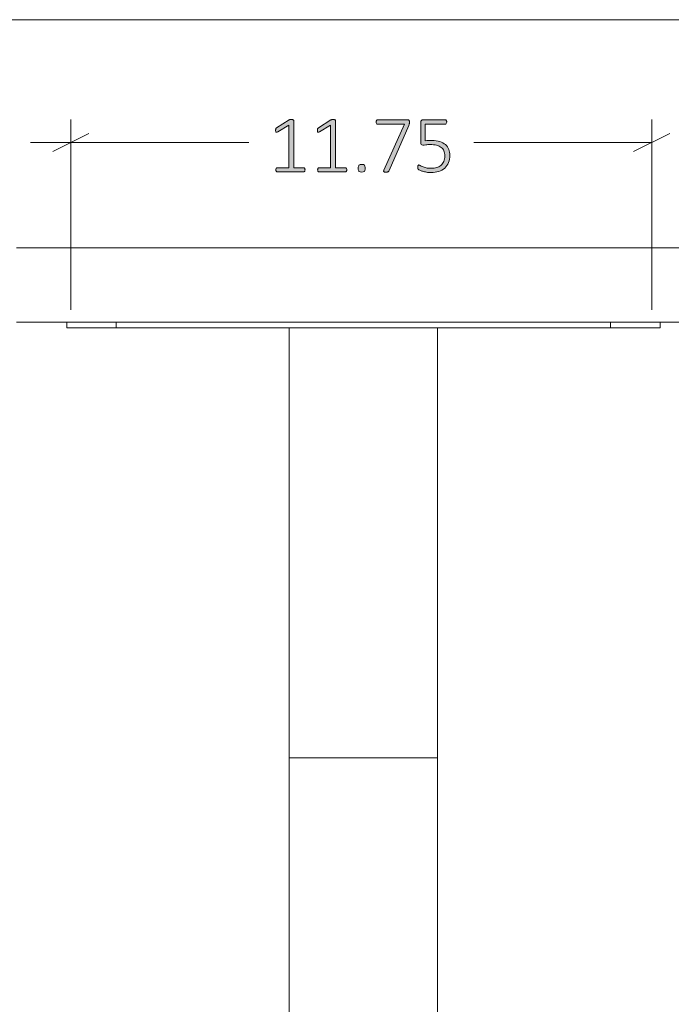
# Model space of a CAD drawing. Units: inches. Extents: x 3 to 213, y 3 to 141.
# Drawn here: x 24 to 38, y 50 to 70 of the extents above; entities that cross this region are included whole.
import ezdxf

# ---------------------------------------------------------------- set-up
doc = ezdxf.new("R2010")
doc.units = ezdxf.units.IN
doc.header["$MEASUREMENT"] = 0
doc.layers.add('Layer 1', color=7, linetype='Continuous')

# ---------------------------------------------------------------- blocks, each defined once
blk = doc.blocks.new('block 11')
at = {"layer": 'Layer 1', "true_color": 0x808080}
h = blk.add_hatch(color=8, dxfattribs=at)
h.dxf.hatch_style = 2
edge = h.paths.add_edge_path()
edge.add_spline(control_points=[(30.186, 67.178), (30.186, 67.171), (30.185, 67.164), (30.183, 67.159), (30.182, 67.154), (30.179, 67.15), (30.177, 67.147), (30.174, 67.143), (30.171, 67.141), (30.168, 67.14), (30.165, 67.138), (30.161, 67.138), (30.158, 67.138), (30.158, 67.138), (29.624, 67.138), (29.624, 67.138), (29.621, 67.138), (29.618, 67.138), (29.615, 67.14), (29.612, 67.141), (29.609, 67.143), (29.606, 67.147), (29.604, 67.15), (29.601, 67.154), (29.6, 67.159), (29.598, 67.164), (29.597, 67.171), (29.597, 67.178), (29.597, 67.185), (29.598, 67.191), (29.599, 67.196), (29.601, 67.202), (29.603, 67.206), (29.605, 67.21), (29.608, 67.213), (29.61, 67.216), (29.614, 67.218), (29.617, 67.22), (29.62, 67.221), (29.624, 67.221), (29.624, 67.221), (29.858, 67.221), (29.858, 67.221), (29.858, 67.221), (29.858, 68.085), (29.858, 68.085), (29.858, 68.085), (29.635, 67.949), (29.635, 67.949), (29.626, 67.944), (29.619, 67.941), (29.614, 67.94), (29.608, 67.939), (29.604, 67.94), (29.601, 67.943), (29.597, 67.945), (29.595, 67.95), (29.594, 67.956), (29.593, 67.962), (29.592, 67.97), (29.592, 67.978), (29.592, 67.985), (29.593, 67.992), (29.593, 67.997), (29.594, 68.002), (29.595, 68.006), (29.597, 68.01), (29.598, 68.014), (29.6, 68.017), (29.603, 68.02), (29.605, 68.023), (29.608, 68.025), (29.612, 68.028), (29.612, 68.028), (29.864, 68.189), (29.864, 68.189), (29.866, 68.19), (29.868, 68.191), (29.871, 68.192), (29.874, 68.194), (29.877, 68.194), (29.881, 68.195), (29.884, 68.196), (29.888, 68.197), (29.893, 68.197), (29.897, 68.197), (29.902, 68.197), (29.908, 68.197), (29.917, 68.197), (29.925, 68.197), (29.932, 68.196), (29.938, 68.195), (29.943, 68.193), (29.947, 68.192), (29.951, 68.19), (29.954, 68.188), (29.955, 68.185), (29.957, 68.182), (29.958, 68.179), (29.958, 68.176), (29.958, 68.176), (29.958, 67.221), (29.958, 67.221), (29.958, 67.221), (30.158, 67.221), (30.158, 67.221), (30.162, 67.221), (30.166, 67.22), (30.169, 67.218), (30.173, 67.216), (30.176, 67.213), (30.178, 67.21), (30.18, 67.206), (30.182, 67.202), (30.184, 67.196), (30.185, 67.191), (30.186, 67.185), (30.186, 67.178)], knot_values=[0, 0, 0, 0, 1, 1, 1, 2, 2, 2, 3, 3, 3, 4, 4, 4, 5, 5, 5, 6, 6, 6, 7, 7, 7, 8, 8, 8, 9, 9, 9, 10, 10, 10, 11, 11, 11, 12, 12, 12, 13, 13, 13, 14, 14, 14, 15, 15, 15, 16, 16, 16, 17, 17, 17, 18, 18, 18, 19, 19, 19, 20, 20, 20, 21, 21, 21, 22, 22, 22, 23, 23, 23, 24, 24, 24, 25, 25, 25, 26, 26, 26, 27, 27, 27, 28, 28, 28, 29, 29, 29, 30, 30, 30, 31, 31, 31, 32, 32, 32, 33, 33, 33, 34, 34, 34, 35, 35, 35, 36, 36, 36, 37, 37, 37, 38, 38, 38, 39, 39, 39, 39], degree=3, periodic=1)
edge = h.paths.add_edge_path()
edge.add_spline(control_points=[(31.031, 67.178), (31.031, 67.171), (31.03, 67.164), (31.028, 67.159), (31.027, 67.154), (31.024, 67.15), (31.022, 67.147), (31.019, 67.143), (31.016, 67.141), (31.013, 67.14), (31.01, 67.138), (31.006, 67.138), (31.003, 67.138), (31.003, 67.138), (30.469, 67.138), (30.469, 67.138), (30.466, 67.138), (30.463, 67.138), (30.46, 67.14), (30.457, 67.141), (30.454, 67.143), (30.451, 67.147), (30.449, 67.15), (30.446, 67.154), (30.445, 67.159), (30.443, 67.164), (30.442, 67.171), (30.442, 67.178), (30.442, 67.185), (30.443, 67.191), (30.444, 67.196), (30.446, 67.202), (30.448, 67.206), (30.45, 67.21), (30.453, 67.213), (30.455, 67.216), (30.459, 67.218), (30.462, 67.22), (30.465, 67.221), (30.469, 67.221), (30.469, 67.221), (30.703, 67.221), (30.703, 67.221), (30.703, 67.221), (30.703, 68.085), (30.703, 68.085), (30.703, 68.085), (30.48, 67.949), (30.48, 67.949), (30.471, 67.944), (30.464, 67.941), (30.459, 67.94), (30.453, 67.939), (30.449, 67.94), (30.446, 67.943), (30.442, 67.945), (30.44, 67.95), (30.439, 67.956), (30.438, 67.962), (30.437, 67.97), (30.437, 67.978), (30.437, 67.985), (30.438, 67.992), (30.438, 67.997), (30.439, 68.002), (30.44, 68.006), (30.442, 68.01), (30.443, 68.014), (30.445, 68.017), (30.448, 68.02), (30.45, 68.023), (30.453, 68.025), (30.457, 68.028), (30.457, 68.028), (30.709, 68.189), (30.709, 68.189), (30.711, 68.19), (30.713, 68.191), (30.716, 68.192), (30.719, 68.194), (30.722, 68.194), (30.726, 68.195), (30.729, 68.196), (30.733, 68.197), (30.738, 68.197), (30.742, 68.197), (30.747, 68.197), (30.753, 68.197), (30.762, 68.197), (30.77, 68.197), (30.777, 68.196), (30.783, 68.195), (30.788, 68.193), (30.792, 68.192), (30.796, 68.19), (30.799, 68.188), (30.8, 68.185), (30.802, 68.182), (30.803, 68.179), (30.803, 68.176), (30.803, 68.176), (30.803, 67.221), (30.803, 67.221), (30.803, 67.221), (31.003, 67.221), (31.003, 67.221), (31.007, 67.221), (31.011, 67.22), (31.014, 67.218), (31.018, 67.216), (31.021, 67.213), (31.023, 67.21), (31.025, 67.206), (31.027, 67.202), (31.029, 67.196), (31.03, 67.191), (31.031, 67.185), (31.031, 67.178)], knot_values=[0, 0, 0, 0, 1, 1, 1, 2, 2, 2, 3, 3, 3, 4, 4, 4, 5, 5, 5, 6, 6, 6, 7, 7, 7, 8, 8, 8, 9, 9, 9, 10, 10, 10, 11, 11, 11, 12, 12, 12, 13, 13, 13, 14, 14, 14, 15, 15, 15, 16, 16, 16, 17, 17, 17, 18, 18, 18, 19, 19, 19, 20, 20, 20, 21, 21, 21, 22, 22, 22, 23, 23, 23, 24, 24, 24, 25, 25, 25, 26, 26, 26, 27, 27, 27, 28, 28, 28, 29, 29, 29, 30, 30, 30, 31, 31, 31, 32, 32, 32, 33, 33, 33, 34, 34, 34, 35, 35, 35, 36, 36, 36, 37, 37, 37, 38, 38, 38, 39, 39, 39, 39], degree=3, periodic=1)
edge = h.paths.add_edge_path()
edge.add_spline(control_points=[(31.402, 67.211), (31.402, 67.179), (31.397, 67.158), (31.387, 67.148), (31.376, 67.137), (31.358, 67.132), (31.331, 67.132), (31.306, 67.132), (31.288, 67.137), (31.278, 67.147), (31.268, 67.157), (31.263, 67.178), (31.263, 67.209), (31.263, 67.241), (31.268, 67.263), (31.278, 67.273), (31.289, 67.283), (31.307, 67.288), (31.334, 67.288), (31.359, 67.288), (31.377, 67.283), (31.387, 67.273), (31.397, 67.263), (31.402, 67.242), (31.402, 67.211)], knot_values=[0, 0, 0, 0, 1, 1, 1, 2, 2, 2, 3, 3, 3, 4, 4, 4, 5, 5, 5, 6, 6, 6, 7, 7, 7, 8, 8, 8, 8], degree=3, periodic=1)
edge = h.paths.add_edge_path()
edge.add_spline(control_points=[(32.299, 68.147), (32.299, 68.14), (32.298, 68.134), (32.298, 68.129), (32.297, 68.123), (32.297, 68.117), (32.295, 68.111), (32.294, 68.106), (32.293, 68.1), (32.291, 68.094), (32.289, 68.089), (32.287, 68.083), (32.284, 68.076), (32.284, 68.076), (31.887, 67.164), (31.887, 67.164), (31.884, 67.157), (31.881, 67.152), (31.878, 67.148), (31.875, 67.144), (31.871, 67.141), (31.866, 67.139), (31.861, 67.136), (31.855, 67.135), (31.848, 67.134), (31.841, 67.133), (31.832, 67.133), (31.822, 67.133), (31.809, 67.133), (31.8, 67.134), (31.793, 67.135), (31.786, 67.137), (31.781, 67.139), (31.779, 67.143), (31.776, 67.146), (31.775, 67.15), (31.776, 67.154), (31.777, 67.158), (31.778, 67.164), (31.781, 67.17), (31.781, 67.17), (32.195, 68.102), (32.195, 68.102), (32.195, 68.102), (31.655, 68.102), (31.655, 68.102), (31.645, 68.102), (31.638, 68.106), (31.633, 68.115), (31.627, 68.124), (31.625, 68.134), (31.625, 68.147), (31.625, 68.154), (31.626, 68.16), (31.627, 68.166), (31.628, 68.171), (31.63, 68.176), (31.633, 68.179), (31.636, 68.183), (31.639, 68.186), (31.642, 68.188), (31.646, 68.19), (31.65, 68.191), (31.655, 68.191), (31.655, 68.191), (32.261, 68.191), (32.261, 68.191), (32.268, 68.191), (32.274, 68.19), (32.279, 68.188), (32.284, 68.187), (32.288, 68.184), (32.291, 68.18), (32.293, 68.176), (32.295, 68.172), (32.297, 68.166), (32.298, 68.161), (32.299, 68.154), (32.299, 68.147)], knot_values=[0, 0, 0, 0, 1, 1, 1, 2, 2, 2, 3, 3, 3, 4, 4, 4, 5, 5, 5, 6, 6, 6, 7, 7, 7, 8, 8, 8, 9, 9, 9, 10, 10, 10, 11, 11, 11, 12, 12, 12, 13, 13, 13, 14, 14, 14, 15, 15, 15, 16, 16, 16, 17, 17, 17, 18, 18, 18, 19, 19, 19, 20, 20, 20, 21, 21, 21, 22, 22, 22, 23, 23, 23, 24, 24, 24, 25, 25, 25, 26, 26, 26, 26], degree=3, periodic=1)
edge = h.paths.add_edge_path()
edge.add_spline(control_points=[(33.117, 67.474), (33.117, 67.418), (33.108, 67.368), (33.089, 67.325), (33.071, 67.282), (33.045, 67.245), (33.011, 67.215), (32.977, 67.185), (32.937, 67.163), (32.89, 67.147), (32.843, 67.132), (32.792, 67.124), (32.735, 67.124), (32.703, 67.124), (32.672, 67.127), (32.642, 67.132), (32.613, 67.137), (32.587, 67.143), (32.564, 67.15), (32.542, 67.156), (32.523, 67.163), (32.509, 67.17), (32.494, 67.177), (32.485, 67.182), (32.481, 67.185), (32.477, 67.189), (32.475, 67.192), (32.474, 67.194), (32.472, 67.197), (32.471, 67.2), (32.47, 67.203), (32.469, 67.207), (32.468, 67.211), (32.467, 67.216), (32.467, 67.221), (32.467, 67.228), (32.467, 67.235), (32.467, 67.241), (32.467, 67.247), (32.468, 67.253), (32.469, 67.258), (32.47, 67.263), (32.472, 67.266), (32.474, 67.27), (32.476, 67.273), (32.479, 67.275), (32.482, 67.277), (32.485, 67.278), (32.488, 67.278), (32.493, 67.278), (32.502, 67.274), (32.513, 67.267), (32.525, 67.26), (32.541, 67.252), (32.561, 67.244), (32.581, 67.236), (32.606, 67.228), (32.636, 67.221), (32.665, 67.214), (32.7, 67.21), (32.741, 67.21), (32.779, 67.21), (32.815, 67.215), (32.848, 67.224), (32.881, 67.234), (32.91, 67.249), (32.935, 67.27), (32.959, 67.29), (32.978, 67.316), (32.992, 67.348), (33.006, 67.38), (33.013, 67.418), (33.013, 67.463), (33.013, 67.501), (33.007, 67.534), (32.995, 67.563), (32.983, 67.591), (32.965, 67.615), (32.94, 67.634), (32.916, 67.653), (32.885, 67.667), (32.848, 67.677), (32.811, 67.686), (32.767, 67.69), (32.717, 67.69), (32.683, 67.69), (32.654, 67.689), (32.631, 67.685), (32.608, 67.682), (32.587, 67.68), (32.568, 67.68), (32.553, 67.68), (32.543, 67.683), (32.537, 67.69), (32.53, 67.697), (32.527, 67.71), (32.527, 67.729), (32.527, 67.729), (32.527, 68.143), (32.527, 68.143), (32.527, 68.158), (32.531, 68.17), (32.539, 68.178), (32.548, 68.187), (32.559, 68.191), (32.573, 68.191), (32.573, 68.191), (33.022, 68.191), (33.022, 68.191), (33.026, 68.191), (33.03, 68.19), (33.034, 68.188), (33.038, 68.186), (33.041, 68.183), (33.044, 68.179), (33.046, 68.176), (33.048, 68.171), (33.05, 68.166), (33.051, 68.16), (33.052, 68.154), (33.052, 68.147), (33.052, 68.134), (33.049, 68.124), (33.044, 68.115), (33.039, 68.106), (33.031, 68.102), (33.022, 68.102), (33.022, 68.102), (32.619, 68.102), (32.619, 68.102), (32.619, 68.102), (32.619, 67.768), (32.619, 67.768), (32.638, 67.771), (32.657, 67.773), (32.678, 67.773), (32.698, 67.774), (32.723, 67.774), (32.751, 67.774), (32.813, 67.774), (32.867, 67.767), (32.913, 67.752), (32.959, 67.737), (32.997, 67.716), (33.027, 67.69), (33.057, 67.663), (33.08, 67.631), (33.094, 67.594), (33.109, 67.557), (33.117, 67.517), (33.117, 67.474)], knot_values=[0, 0, 0, 0, 1, 1, 1, 2, 2, 2, 3, 3, 3, 4, 4, 4, 5, 5, 5, 6, 6, 6, 7, 7, 7, 8, 8, 8, 9, 9, 9, 10, 10, 10, 11, 11, 11, 12, 12, 12, 13, 13, 13, 14, 14, 14, 15, 15, 15, 16, 16, 16, 17, 17, 17, 18, 18, 18, 19, 19, 19, 20, 20, 20, 21, 21, 21, 22, 22, 22, 23, 23, 23, 24, 24, 24, 25, 25, 25, 26, 26, 26, 27, 27, 27, 28, 28, 28, 29, 29, 29, 30, 30, 30, 31, 31, 31, 32, 32, 32, 33, 33, 33, 34, 34, 34, 35, 35, 35, 36, 36, 36, 37, 37, 37, 38, 38, 38, 39, 39, 39, 40, 40, 40, 41, 41, 41, 42, 42, 42, 43, 43, 43, 44, 44, 44, 45, 45, 45, 46, 46, 46, 47, 47, 47, 48, 48, 48, 49, 49, 49, 50, 50, 50, 50], degree=3, periodic=1)
at = {"layer": 'Layer 1', "color": 8, "lineweight": 18, "true_color": 0x808080}
for points in [[(21.033, 70.217), (67.933, 70.217)], [(25.45, 64.35), (25.45, 68.2)], [(25.45, 64.467), (25.45, 68.2)], [(37.2, 64.35), (37.2, 68.2)], [(25.45, 67.733), (24.633, 67.733)], [(25.817, 67.917), (25.083, 67.55)], [(25.083, 67.55), (25.817, 67.917)], [(25.45, 67.733), (29.05, 67.733)], [(37.2, 67.733), (33.6, 67.733)], [(36.833, 67.55), (37.567, 67.917)]]:
    blk.add_lwpolyline(points, dxfattribs=at)
at = {"layer": 'Layer 1', "lineweight": 0}
for points, knots in [([(30.186, 67.178), (30.186, 67.171), (30.185, 67.164), (30.183, 67.159), (30.182, 67.154), (30.179, 67.15), (30.177, 67.147), (30.174, 67.143), (30.171, 67.141), (30.168, 67.14), (30.165, 67.138), (30.161, 67.138), (30.158, 67.138), (30.158, 67.138), (29.624, 67.138), (29.624, 67.138), (29.621, 67.138), (29.618, 67.138), (29.615, 67.14), (29.612, 67.141), (29.609, 67.143), (29.606, 67.147), (29.604, 67.15), (29.601, 67.154), (29.6, 67.159), (29.598, 67.164), (29.597, 67.171), (29.597, 67.178), (29.597, 67.185), (29.598, 67.191), (29.599, 67.196), (29.601, 67.202), (29.603, 67.206), (29.605, 67.21), (29.608, 67.213), (29.61, 67.216), (29.614, 67.218), (29.617, 67.22), (29.62, 67.221), (29.624, 67.221), (29.624, 67.221), (29.858, 67.221), (29.858, 67.221), (29.858, 67.221), (29.858, 68.085), (29.858, 68.085), (29.858, 68.085), (29.635, 67.949), (29.635, 67.949), (29.626, 67.944), (29.619, 67.941), (29.614, 67.94), (29.608, 67.939), (29.604, 67.94), (29.601, 67.943), (29.597, 67.945), (29.595, 67.95), (29.594, 67.956), (29.593, 67.962), (29.592, 67.97), (29.592, 67.978), (29.592, 67.985), (29.593, 67.992), (29.593, 67.997), (29.594, 68.002), (29.595, 68.006), (29.597, 68.01), (29.598, 68.014), (29.6, 68.017), (29.603, 68.02), (29.605, 68.023), (29.608, 68.025), (29.612, 68.028), (29.612, 68.028), (29.864, 68.189), (29.864, 68.189), (29.866, 68.19), (29.868, 68.191), (29.871, 68.192), (29.874, 68.194), (29.877, 68.194), (29.881, 68.195), (29.884, 68.196), (29.888, 68.197), (29.893, 68.197), (29.897, 68.197), (29.902, 68.197), (29.908, 68.197), (29.917, 68.197), (29.925, 68.197), (29.932, 68.196), (29.938, 68.195), (29.943, 68.193), (29.947, 68.192), (29.951, 68.19), (29.954, 68.188), (29.955, 68.185), (29.957, 68.182), (29.958, 68.179), (29.958, 68.176), (29.958, 68.176), (29.958, 67.221), (29.958, 67.221), (29.958, 67.221), (30.158, 67.221), (30.158, 67.221), (30.162, 67.221), (30.166, 67.22), (30.169, 67.218), (30.173, 67.216), (30.176, 67.213), (30.178, 67.21), (30.18, 67.206), (30.182, 67.202), (30.184, 67.196), (30.185, 67.191), (30.186, 67.185), (30.186, 67.178)], [0, 0, 0, 0, 1, 1, 1, 2, 2, 2, 3, 3, 3, 4, 4, 4, 5, 5, 5, 6, 6, 6, 7, 7, 7, 8, 8, 8, 9, 9, 9, 10, 10, 10, 11, 11, 11, 12, 12, 12, 13, 13, 13, 14, 14, 14, 15, 15, 15, 16, 16, 16, 17, 17, 17, 18, 18, 18, 19, 19, 19, 20, 20, 20, 21, 21, 21, 22, 22, 22, 23, 23, 23, 24, 24, 24, 25, 25, 25, 26, 26, 26, 27, 27, 27, 28, 28, 28, 29, 29, 29, 30, 30, 30, 31, 31, 31, 32, 32, 32, 33, 33, 33, 34, 34, 34, 35, 35, 35, 36, 36, 36, 37, 37, 37, 38, 38, 38, 39, 39, 39, 39]), ([(31.031, 67.178), (31.031, 67.171), (31.03, 67.164), (31.028, 67.159), (31.027, 67.154), (31.024, 67.15), (31.022, 67.147), (31.019, 67.143), (31.016, 67.141), (31.013, 67.14), (31.01, 67.138), (31.006, 67.138), (31.003, 67.138), (31.003, 67.138), (30.469, 67.138), (30.469, 67.138), (30.466, 67.138), (30.463, 67.138), (30.46, 67.14), (30.457, 67.141), (30.454, 67.143), (30.451, 67.147), (30.449, 67.15), (30.446, 67.154), (30.445, 67.159), (30.443, 67.164), (30.442, 67.171), (30.442, 67.178), (30.442, 67.185), (30.443, 67.191), (30.444, 67.196), (30.446, 67.202), (30.448, 67.206), (30.45, 67.21), (30.453, 67.213), (30.455, 67.216), (30.459, 67.218), (30.462, 67.22), (30.465, 67.221), (30.469, 67.221), (30.469, 67.221), (30.703, 67.221), (30.703, 67.221), (30.703, 67.221), (30.703, 68.085), (30.703, 68.085), (30.703, 68.085), (30.48, 67.949), (30.48, 67.949), (30.471, 67.944), (30.464, 67.941), (30.459, 67.94), (30.453, 67.939), (30.449, 67.94), (30.446, 67.943), (30.442, 67.945), (30.44, 67.95), (30.439, 67.956), (30.438, 67.962), (30.437, 67.97), (30.437, 67.978), (30.437, 67.985), (30.438, 67.992), (30.438, 67.997), (30.439, 68.002), (30.44, 68.006), (30.442, 68.01), (30.443, 68.014), (30.445, 68.017), (30.448, 68.02), (30.45, 68.023), (30.453, 68.025), (30.457, 68.028), (30.457, 68.028), (30.709, 68.189), (30.709, 68.189), (30.711, 68.19), (30.713, 68.191), (30.716, 68.192), (30.719, 68.194), (30.722, 68.194), (30.726, 68.195), (30.729, 68.196), (30.733, 68.197), (30.738, 68.197), (30.742, 68.197), (30.747, 68.197), (30.753, 68.197), (30.762, 68.197), (30.77, 68.197), (30.777, 68.196), (30.783, 68.195), (30.788, 68.193), (30.792, 68.192), (30.796, 68.19), (30.799, 68.188), (30.8, 68.185), (30.802, 68.182), (30.803, 68.179), (30.803, 68.176), (30.803, 68.176), (30.803, 67.221), (30.803, 67.221), (30.803, 67.221), (31.003, 67.221), (31.003, 67.221), (31.007, 67.221), (31.011, 67.22), (31.014, 67.218), (31.018, 67.216), (31.021, 67.213), (31.023, 67.21), (31.025, 67.206), (31.027, 67.202), (31.029, 67.196), (31.03, 67.191), (31.031, 67.185), (31.031, 67.178)], [0, 0, 0, 0, 1, 1, 1, 2, 2, 2, 3, 3, 3, 4, 4, 4, 5, 5, 5, 6, 6, 6, 7, 7, 7, 8, 8, 8, 9, 9, 9, 10, 10, 10, 11, 11, 11, 12, 12, 12, 13, 13, 13, 14, 14, 14, 15, 15, 15, 16, 16, 16, 17, 17, 17, 18, 18, 18, 19, 19, 19, 20, 20, 20, 21, 21, 21, 22, 22, 22, 23, 23, 23, 24, 24, 24, 25, 25, 25, 26, 26, 26, 27, 27, 27, 28, 28, 28, 29, 29, 29, 30, 30, 30, 31, 31, 31, 32, 32, 32, 33, 33, 33, 34, 34, 34, 35, 35, 35, 36, 36, 36, 37, 37, 37, 38, 38, 38, 39, 39, 39, 39]), ([(32.299, 68.147), (32.299, 68.14), (32.298, 68.134), (32.298, 68.129), (32.297, 68.123), (32.297, 68.117), (32.295, 68.111), (32.294, 68.106), (32.293, 68.1), (32.291, 68.094), (32.289, 68.089), (32.287, 68.083), (32.284, 68.076), (32.284, 68.076), (31.887, 67.164), (31.887, 67.164), (31.884, 67.157), (31.881, 67.152), (31.878, 67.148), (31.875, 67.144), (31.871, 67.141), (31.866, 67.139), (31.861, 67.136), (31.855, 67.135), (31.848, 67.134), (31.841, 67.133), (31.832, 67.133), (31.822, 67.133), (31.809, 67.133), (31.8, 67.134), (31.793, 67.135), (31.786, 67.137), (31.781, 67.139), (31.779, 67.143), (31.776, 67.146), (31.775, 67.15), (31.776, 67.154), (31.777, 67.158), (31.778, 67.164), (31.781, 67.17), (31.781, 67.17), (32.195, 68.102), (32.195, 68.102), (32.195, 68.102), (31.655, 68.102), (31.655, 68.102), (31.645, 68.102), (31.638, 68.106), (31.633, 68.115), (31.627, 68.124), (31.625, 68.134), (31.625, 68.147), (31.625, 68.154), (31.626, 68.16), (31.627, 68.166), (31.628, 68.171), (31.63, 68.176), (31.633, 68.179), (31.636, 68.183), (31.639, 68.186), (31.642, 68.188), (31.646, 68.19), (31.65, 68.191), (31.655, 68.191), (31.655, 68.191), (32.261, 68.191), (32.261, 68.191), (32.268, 68.191), (32.274, 68.19), (32.279, 68.188), (32.284, 68.187), (32.288, 68.184), (32.291, 68.18), (32.293, 68.176), (32.295, 68.172), (32.297, 68.166), (32.298, 68.161), (32.299, 68.154), (32.299, 68.147)], [0, 0, 0, 0, 1, 1, 1, 2, 2, 2, 3, 3, 3, 4, 4, 4, 5, 5, 5, 6, 6, 6, 7, 7, 7, 8, 8, 8, 9, 9, 9, 10, 10, 10, 11, 11, 11, 12, 12, 12, 13, 13, 13, 14, 14, 14, 15, 15, 15, 16, 16, 16, 17, 17, 17, 18, 18, 18, 19, 19, 19, 20, 20, 20, 21, 21, 21, 22, 22, 22, 23, 23, 23, 24, 24, 24, 25, 25, 25, 26, 26, 26, 26]), ([(33.117, 67.474), (33.117, 67.418), (33.108, 67.368), (33.089, 67.325), (33.071, 67.282), (33.045, 67.245), (33.011, 67.215), (32.977, 67.185), (32.937, 67.163), (32.89, 67.147), (32.843, 67.132), (32.792, 67.124), (32.735, 67.124), (32.703, 67.124), (32.672, 67.127), (32.642, 67.132), (32.613, 67.137), (32.587, 67.143), (32.564, 67.15), (32.542, 67.156), (32.523, 67.163), (32.509, 67.17), (32.494, 67.177), (32.485, 67.182), (32.481, 67.185), (32.477, 67.189), (32.475, 67.192), (32.474, 67.194), (32.472, 67.197), (32.471, 67.2), (32.47, 67.203), (32.469, 67.207), (32.468, 67.211), (32.467, 67.216), (32.467, 67.221), (32.467, 67.228), (32.467, 67.235), (32.467, 67.241), (32.467, 67.247), (32.468, 67.253), (32.469, 67.258), (32.47, 67.263), (32.472, 67.266), (32.474, 67.27), (32.476, 67.273), (32.479, 67.275), (32.482, 67.277), (32.485, 67.278), (32.488, 67.278), (32.493, 67.278), (32.502, 67.274), (32.513, 67.267), (32.525, 67.26), (32.541, 67.252), (32.561, 67.244), (32.581, 67.236), (32.606, 67.228), (32.636, 67.221), (32.665, 67.214), (32.7, 67.21), (32.741, 67.21), (32.779, 67.21), (32.815, 67.215), (32.848, 67.224), (32.881, 67.234), (32.91, 67.249), (32.935, 67.27), (32.959, 67.29), (32.978, 67.316), (32.992, 67.348), (33.006, 67.38), (33.013, 67.418), (33.013, 67.463), (33.013, 67.501), (33.007, 67.534), (32.995, 67.563), (32.983, 67.591), (32.965, 67.615), (32.94, 67.634), (32.916, 67.653), (32.885, 67.667), (32.848, 67.677), (32.811, 67.686), (32.767, 67.69), (32.717, 67.69), (32.683, 67.69), (32.654, 67.689), (32.631, 67.685), (32.608, 67.682), (32.587, 67.68), (32.568, 67.68), (32.553, 67.68), (32.543, 67.683), (32.537, 67.69), (32.53, 67.697), (32.527, 67.71), (32.527, 67.729), (32.527, 67.729), (32.527, 68.143), (32.527, 68.143), (32.527, 68.158), (32.531, 68.17), (32.539, 68.178), (32.548, 68.187), (32.559, 68.191), (32.573, 68.191), (32.573, 68.191), (33.022, 68.191), (33.022, 68.191), (33.026, 68.191), (33.03, 68.19), (33.034, 68.188), (33.038, 68.186), (33.041, 68.183), (33.044, 68.179), (33.046, 68.176), (33.048, 68.171), (33.05, 68.166), (33.051, 68.16), (33.052, 68.154), (33.052, 68.147), (33.052, 68.134), (33.049, 68.124), (33.044, 68.115), (33.039, 68.106), (33.031, 68.102), (33.022, 68.102), (33.022, 68.102), (32.619, 68.102), (32.619, 68.102), (32.619, 68.102), (32.619, 67.768), (32.619, 67.768), (32.638, 67.771), (32.657, 67.773), (32.678, 67.773), (32.698, 67.774), (32.723, 67.774), (32.751, 67.774), (32.813, 67.774), (32.867, 67.767), (32.913, 67.752), (32.959, 67.737), (32.997, 67.716), (33.027, 67.69), (33.057, 67.663), (33.08, 67.631), (33.094, 67.594), (33.109, 67.557), (33.117, 67.517), (33.117, 67.474)], [0, 0, 0, 0, 1, 1, 1, 2, 2, 2, 3, 3, 3, 4, 4, 4, 5, 5, 5, 6, 6, 6, 7, 7, 7, 8, 8, 8, 9, 9, 9, 10, 10, 10, 11, 11, 11, 12, 12, 12, 13, 13, 13, 14, 14, 14, 15, 15, 15, 16, 16, 16, 17, 17, 17, 18, 18, 18, 19, 19, 19, 20, 20, 20, 21, 21, 21, 22, 22, 22, 23, 23, 23, 24, 24, 24, 25, 25, 25, 26, 26, 26, 27, 27, 27, 28, 28, 28, 29, 29, 29, 30, 30, 30, 31, 31, 31, 32, 32, 32, 33, 33, 33, 34, 34, 34, 35, 35, 35, 36, 36, 36, 37, 37, 37, 38, 38, 38, 39, 39, 39, 40, 40, 40, 41, 41, 41, 42, 42, 42, 43, 43, 43, 44, 44, 44, 45, 45, 45, 46, 46, 46, 47, 47, 47, 48, 48, 48, 49, 49, 49, 50, 50, 50, 50]), ([(31.402, 67.211), (31.402, 67.179), (31.397, 67.158), (31.387, 67.148), (31.376, 67.137), (31.358, 67.132), (31.331, 67.132), (31.306, 67.132), (31.288, 67.137), (31.278, 67.147), (31.268, 67.157), (31.263, 67.178), (31.263, 67.209), (31.263, 67.241), (31.268, 67.263), (31.278, 67.273), (31.289, 67.283), (31.307, 67.288), (31.334, 67.288), (31.359, 67.288), (31.377, 67.283), (31.387, 67.273), (31.397, 67.263), (31.402, 67.242), (31.402, 67.211)], [0, 0, 0, 0, 1, 1, 1, 2, 2, 2, 3, 3, 3, 4, 4, 4, 5, 5, 5, 6, 6, 6, 7, 7, 7, 8, 8, 8, 8])]:
    blk.add_open_spline(points, degree=3, knots=knots, dxfattribs=at)
blk = doc.blocks.new('block 13')
at = {"layer": 'Layer 1', "color": 7, "lineweight": 18, "true_color": 0xffffff}
for points in [[(24.35, 65.6), (24.583, 65.6), (24.817, 65.6), (25.067, 65.6)], [(25.067, 65.6), (113.05, 65.6)], [(25.067, 64.1), (24.817, 64.1), (24.583, 64.1), (24.35, 64.1)], [(25.067, 64.1), (113.05, 64.1)], [(25.367, 63.983), (25.367, 64.1)], [(26.367, 63.983), (26.233, 63.983), (26.117, 63.983), (26, 63.983), (25.9, 63.983), (25.783, 63.983), (25.7, 63.983), (25.617, 63.983), (25.533, 63.983), (25.467, 63.983), (25.417, 63.983), (25.383, 63.983), (25.367, 63.983)], [(26.367, 64.1), (26.367, 63.983)], [(26.367, 63.983), (36.367, 63.983)], [(29.867, 63.983), (29.867, 55.283)], [(32.867, 63.983), (32.867, 55.283)], [(36.367, 63.983), (36.367, 64.1)], [(37.367, 63.983), (37.35, 63.983), (37.333, 63.983), (37.3, 63.983), (37.25, 63.983), (37.183, 63.983), (37.1, 63.983), (37.017, 63.983), (36.933, 63.983), (36.817, 63.983), (36.717, 63.983), (36.6, 63.983), (36.483, 63.983), (36.367, 63.983)], [(37.367, 64.1), (37.367, 63.983)], [(32.867, 55.283), (29.867, 55.283)], [(29.867, 55.283), (29.867, 36.7)], [(32.867, 55.283), (29.867, 55.283)], [(32.867, 55.283), (32.867, 36.7)]]:
    blk.add_lwpolyline(points, dxfattribs=at)
blk = doc.blocks.new('block 10')
at = {"layer": 'Layer 1'}
for name in ['block 11', 'block 13']:
    blk.add_blockref(name, (0, 0), dxfattribs=at)
blk = doc.blocks.new('block 9')
at = {"layer": 'Layer 1'}
blk.add_blockref('block 10', (0, 0), dxfattribs=at)

msp = doc.modelspace()

# ---------------------------------------------------------------- block references
at = {"layer": 'Layer 1'}
msp.add_blockref('block 9', (0, 0), dxfattribs=at)

doc.saveas('drawing.dxf')
